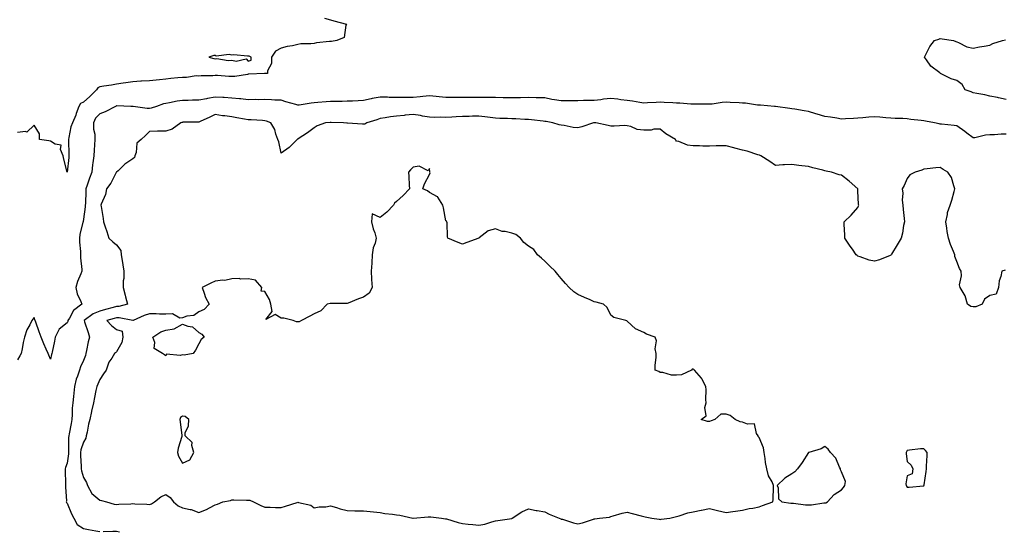
# Model space of a CAD drawing. Units: inches. Extents: x 926243 to 928883, y 7258298 to 7260938.
# Drawn here: x 927829 to 928427, y 7258754 to 7259065 of the extents above; entities that cross this region are included whole.
import ezdxf

# ---------------------------------------------------------------- set-up
doc = ezdxf.new("R2010")
doc.units = ezdxf.units.IN
doc.header["$MEASUREMENT"] = 0
doc.layers.add('Contour_92627258', color=7, linetype='Continuous', true_color=0xa7cb1c)

msp = doc.modelspace()

# ---------------------------------------------------------------- linework, layer by layer
at = {"layer": 'Contour_92627258'}
for points in [[(928014.42, 7259065.54, 3249), (928018.05, 7259064.4, 3249), (928020.07, 7259063.94, 3249), (928027.66, 7259061.92, 3249), (928027.3, 7259061.17, 3249), (928026.21, 7259053.76, 3249), (928021.73, 7259051.92, 3249), (928018.61, 7259051.36, 3249), (928018.05, 7259051.39, 3249), (928017.43, 7259051.3, 3249), (928009.55, 7259050.42, 3249), (928008.05, 7259050.18, 3249), (928005.98, 7259049.86, 3249), (928000.01, 7259049.97, 3249), (927998.05, 7259049.48, 3249), (927994.9, 7259048.77, 3249), (927991.67, 7259048.31, 3249), (927988.05, 7259047.27, 3249), (927984.6, 7259045.37, 3249), (927982.07, 7259041.92, 3249), (927982.09, 7259037.88, 3249), (927979.71, 7259033.59, 3249), (927979.75, 7259031.92, 3249), (927978.12, 7259031.84, 3249), (927978.05, 7259031.84, 3249), (927977.96, 7259031.83, 3249), (927968.48, 7259031.48, 3249), (927968.05, 7259031.44, 3249), (927967.53, 7259031.4, 3249), (927959.85, 7259030.12, 3249), (927958.05, 7259030.02, 3249), (927956.17, 7259030.04, 3249), (927949.34, 7259030.62, 3249), (927948.05, 7259030.65, 3249), (927946.61, 7259030.48, 3249), (927939.41, 7259030.56, 3249), (927938.05, 7259030.36, 3249), (927936.53, 7259030.41, 3249), (927930.48, 7259029.49, 3249), (927928.05, 7259029.55, 3249), (927925.31, 7259029.18, 3249), (927921.05, 7259028.91, 3249), (927918.05, 7259028.44, 3249), (927914.17, 7259028.03, 3249), (927912.16, 7259027.81, 3249), (927908.05, 7259027.39, 3249), (927903.3, 7259027.16, 3249), (927902.79, 7259027.18, 3249), (927898.05, 7259026.92, 3249), (927893.81, 7259026.17, 3249), (927892.15, 7259026.02, 3249), (927888.05, 7259025.41, 3249), (927885.13, 7259024.85, 3249), (927880.41, 7259024.28, 3249), (927878.05, 7259023.88, 3249), (927876.77, 7259023.2, 3249), (927875.97, 7259021.92, 3249), (927871.97, 7259018, 3249), (927868.05, 7259014.54, 3249), (927866.23, 7259013.75, 3249), (927865.16, 7259011.92, 3249), (927863.66, 7259007.53, 3249), (927863.4, 7259006.58, 3249), (927861.41, 7259001.92, 3249), (927860.44, 7258999.54, 3249), (927859.25, 7258993.12, 3249), (927858.89, 7258991.92, 3249), (927858.87, 7258991.1, 3249), (927859.13, 7258983, 3249), (927859.1, 7258981.92, 3249), (927859.06, 7258980.9, 3249), (927858.05, 7258971.99, 3249), (927856.1, 7258979.97, 3249), (927855.73, 7258981.92, 3249), (927854.19, 7258985.78, 3249), (927854.52, 7258988.38, 3249), (927850.95, 7258989.02, 3249), (927848.05, 7258990.82, 3249), (927847.08, 7258990.95, 3249), (927841.42, 7258991.92, 3249), (927841.44, 7258995.31, 3249), (927838.05, 7259000.55, 3249), (927833.73, 7258996.24, 3249), (927832.86, 7258996.72, 3249), (927828.05, 7258996.16, 3249)], [(928428.05, 7259016.19, 3249), (928423.3, 7259017.16, 3249), (928422.69, 7259017.27, 3249), (928418.05, 7259018.2, 3249), (928415.02, 7259018.89, 3249), (928410.21, 7259019.76, 3249), (928408.05, 7259020.21, 3249), (928406.86, 7259020.73, 3249), (928403.24, 7259021.92, 3249), (928401.38, 7259025.25, 3249), (928398.05, 7259027.73, 3249), (928394.72, 7259028.59, 3249), (928388.23, 7259031.92, 3249), (928388.1, 7259031.98, 3249), (928388.05, 7259031.98, 3249), (928387.72, 7259032.25, 3249), (928382.41, 7259036.28, 3249), (928379.77, 7259040.2, 3249), (928378.49, 7259041.92, 3249), (928379.07, 7259042.94, 3249), (928381.76, 7259048.22, 3249), (928384.49, 7259051.92, 3249), (928387.14, 7259052.83, 3249), (928388.05, 7259053.22, 3249), (928389.12, 7259052.99, 3249), (928396.1, 7259051.92, 3249), (928397.47, 7259051.34, 3249), (928398.05, 7259051.22, 3249), (928399.2, 7259050.78, 3249), (928404.15, 7259048.02, 3249), (928408.05, 7259047.19, 3249), (928411.91, 7259048.05, 3249), (928414.63, 7259048.5, 3249), (928418.05, 7259049.2, 3249), (928419.96, 7259050.02, 3249), (928425.85, 7259051.92, 3249), (928427.57, 7259052.41, 3249)], [(928428.05, 7258995.17, 3250), (928424.99, 7258994.99, 3250), (928420.91, 7258994.77, 3250), (928418.05, 7258994.6, 3250), (928415.59, 7258994.38, 3250), (928409, 7258992.88, 3250), (928408.05, 7258992.77, 3250), (928404.2, 7258995.77, 3250), (928402.92, 7258996.79, 3250), (928398.05, 7259000.06, 3250), (928396.43, 7259000.3, 3250), (928388.85, 7259001.12, 3250), (928388.05, 7259001.24, 3250), (928387.45, 7259001.32, 3250), (928384.54, 7259001.92, 3250), (928379.12, 7259002.99, 3250), (928378.05, 7259003.19, 3250), (928376.55, 7259003.42, 3250), (928370.17, 7259004.04, 3250), (928368.05, 7259004.41, 3250), (928365.36, 7259004.61, 3250), (928360.75, 7259004.62, 3250), (928358.05, 7259004.85, 3250), (928354.93, 7259005.05, 3250), (928351.46, 7259005.33, 3250), (928348.05, 7259005.53, 3250), (928344.66, 7259005.32, 3250), (928341.08, 7259004.95, 3250), (928338.05, 7259004.74, 3250), (928335.43, 7259004.54, 3250), (928330.57, 7259004.44, 3250), (928328.05, 7259004.26, 3250), (928325.25, 7259004.72, 3250), (928321.43, 7259005.3, 3250), (928318.05, 7259005.88, 3250), (928313.33, 7259007.2, 3250), (928312.52, 7259007.45, 3250), (928308.05, 7259008.75, 3250), (928305.41, 7259009.28, 3250), (928299.79, 7259010.18, 3250), (928298.05, 7259010.51, 3250), (928296.79, 7259010.66, 3250), (928288.13, 7259011.84, 3250), (928288.05, 7259011.85, 3250), (928287.98, 7259011.85, 3250), (928287.42, 7259011.92, 3250), (928278.85, 7259012.72, 3250), (928278.05, 7259012.69, 3250), (928277.21, 7259012.76, 3250), (928269.93, 7259013.8, 3250), (928268.05, 7259013.94, 3250), (928265.94, 7259014.03, 3250), (928260.53, 7259014.4, 3250), (928258.05, 7259014.51, 3250), (928255.61, 7259014.36, 3250), (928249.52, 7259013.39, 3250), (928248.05, 7259013.29, 3250), (928246.67, 7259013.3, 3250), (928239.38, 7259013.25, 3250), (928238.05, 7259013.26, 3250), (928236.66, 7259013.32, 3250), (928230.06, 7259013.93, 3250), (928228.05, 7259013.99, 3250), (928225.78, 7259014.2, 3250), (928220.47, 7259014.34, 3250), (928218.05, 7259014.59, 3250), (928215.56, 7259014.4, 3250), (928210.27, 7259014.14, 3250), (928208.05, 7259013.99, 3250), (928205.76, 7259014.21, 3250), (928201.32, 7259015.18, 3250), (928198.05, 7259015.42, 3250), (928194.09, 7259015.88, 3250), (928192.37, 7259016.25, 3250), (928188.05, 7259016.65, 3250), (928183.74, 7259016.23, 3250), (928182.09, 7259015.95, 3250), (928178.05, 7259015.51, 3250), (928174.54, 7259015.44, 3250), (928171.58, 7259015.46, 3250), (928168.05, 7259015.38, 3250), (928164.66, 7259015.31, 3250), (928161.48, 7259015.35, 3250), (928158.05, 7259015.29, 3250), (928153.97, 7259016, 3250), (928152.34, 7259016.21, 3250), (928148.05, 7259017.05, 3250), (928143.31, 7259017.18, 3250), (928142.79, 7259017.18, 3250), (928138.05, 7259017.31, 3250), (928133.32, 7259017.19, 3250), (928132.8, 7259017.17, 3250), (928128.05, 7259017.05, 3250), (928123.32, 7259017.19, 3250), (928122.77, 7259017.2, 3250), (928118.05, 7259017.34, 3250), (928113.5, 7259017.37, 3250), (928112.64, 7259017.33, 3250), (928108.05, 7259017.36, 3250), (928102.61, 7259017.36, 3250), (928098.05, 7259017.35, 3250), (928093.48, 7259017.35, 3250), (928092.61, 7259017.36, 3250), (928088.05, 7259017.36, 3250), (928083.84, 7259017.71, 3250), (928082.06, 7259017.91, 3250), (928078.05, 7259018.27, 3250), (928074.06, 7259017.93, 3250), (928072.29, 7259017.68, 3250), (928068.05, 7259017.36, 3250), (928063.44, 7259017.31, 3250), (928062.63, 7259017.34, 3250), (928058.05, 7259017.28, 3250), (928053.5, 7259017.38, 3250), (928052.49, 7259017.48, 3250), (928048.05, 7259017.58, 3250), (928043.29, 7259016.69, 3250), (928042.62, 7259016.49, 3250), (928038.05, 7259015.46, 3250), (928034.67, 7259015.3, 3250), (928031.33, 7259015.19, 3250), (928028.05, 7259015.04, 3250), (928025.02, 7259014.95, 3250), (928021.07, 7259014.95, 3250), (928018.05, 7259014.86, 3250), (928015.33, 7259014.63, 3250), (928010.35, 7259014.21, 3250), (928008.05, 7259014.03, 3250), (928006.13, 7259013.84, 3250), (927998.9, 7259012.77, 3250), (927998.05, 7259012.68, 3250), (927996.95, 7259013.02, 3250), (927990.8, 7259014.67, 3250), (927988.05, 7259015.65, 3250), (927984.22, 7259015.76, 3250), (927982.11, 7259015.98, 3250), (927978.05, 7259016.08, 3250), (927973.98, 7259015.99, 3250), (927972.22, 7259016.09, 3250), (927968.05, 7259016.01, 3250), (927963.52, 7259016.44, 3250), (927962.7, 7259016.58, 3250), (927958.05, 7259016.96, 3250), (927953.41, 7259017.28, 3250), (927952.71, 7259017.26, 3250), (927948.05, 7259017.53, 3250), (927943.26, 7259016.71, 3250), (927942.68, 7259016.55, 3250), (927938.05, 7259015.62, 3250), (927934.28, 7259015.69, 3250), (927931.65, 7259015.52, 3250), (927928.05, 7259015.6, 3250), (927924.9, 7259015.07, 3250), (927920.25, 7259014.13, 3250), (927918.05, 7259013.73, 3250), (927916.53, 7259013.44, 3250), (927912.36, 7259011.92, 3250), (927909.12, 7259010.85, 3250), (927908.05, 7259010.74, 3250), (927906.74, 7259010.6, 3250), (927898.11, 7259011.86, 3250), (927898.05, 7259011.85, 3250), (927897.99, 7259011.86, 3250), (927896.71, 7259011.92, 3250), (927888.35, 7259012.21, 3250), (927888.05, 7259012.21, 3250), (927887.82, 7259012.15, 3250), (927887.43, 7259011.92, 3250), (927881.24, 7259008.73, 3250), (927878.05, 7259007.43, 3250), (927875.27, 7259004.7, 3250), (927874.13, 7259001.92, 3250), (927874.15, 7258998.02, 3250), (927874.97, 7258995.01, 3250), (927874.99, 7258991.92, 3250), (927874.78, 7258988.65, 3250), (927874.57, 7258985.4, 3250), (927874.35, 7258981.92, 3250), (927873.79, 7258977.66, 3250), (927873.5, 7258976.47, 3250), (927873.05, 7258971.92, 3250), (927871.64, 7258968.33, 3250), (927870.34, 7258964.21, 3250), (927869.53, 7258961.92, 3250), (927869.41, 7258960.56, 3250), (927869.18, 7258953.05, 3250), (927869.09, 7258951.92, 3250), (927869.05, 7258950.92, 3250), (927868.05, 7258943.4, 3250), (927867.81, 7258942.16, 3250), (927867.77, 7258941.92, 3250), (927867.73, 7258941.6, 3250), (927865.82, 7258934.15, 3250), (927865.6, 7258931.92, 3250), (927865.61, 7258929.48, 3250), (927866.15, 7258923.82, 3250), (927866.16, 7258921.92, 3250), (927866.17, 7258920.04, 3250), (927867.06, 7258912.91, 3250), (927867.07, 7258911.92, 3250), (927866.53, 7258910.4, 3250), (927864.35, 7258905.61, 3250), (927863.4, 7258901.92, 3250), (927864.21, 7258898.07, 3250), (927866.44, 7258893.53, 3250), (927866.98, 7258891.92, 3250), (927862.02, 7258887.95, 3250), (927859.47, 7258883.35, 3250), (927858.53, 7258881.92, 3250), (927858.51, 7258881.46, 3250), (927858.05, 7258880.56, 3250), (927853.33, 7258876.64, 3250), (927850.92, 7258871.92, 3250), (927850.52, 7258869.46, 3250), (927848.97, 7258862.84, 3250), (927848.8, 7258861.92, 3250), (927848.62, 7258861.35, 3250), (927848.05, 7258858.53, 3250), (927847.07, 7258860.94, 3250), (927846.53, 7258861.92, 3250), (927845.38, 7258864.59, 3250), (927843.89, 7258867.76, 3250), (927842.32, 7258871.92, 3250), (927841.15, 7258875.03, 3250), (927839.04, 7258880.92, 3250), (927838.68, 7258881.92, 3250), (927838.5, 7258882.37, 3250), (927838.05, 7258883.82, 3250), (927837.26, 7258882.7, 3250), (927836.69, 7258881.92, 3250), (927835.41, 7258879.28, 3250), (927833.65, 7258876.32, 3250), (927832.24, 7258871.92, 3250), (927831.34, 7258868.64, 3250), (927830.92, 7258864.79, 3250), (927830.31, 7258861.92, 3250), (927829.47, 7258860.5, 3250), (927828.05, 7258858.08, 3250)], [(928427.37, 7258912.59, 3251), (928425.41, 7258911.92, 3251), (928424.86, 7258908.73, 3251), (928423.89, 7258906.08, 3251), (928423.48, 7258901.92, 3251), (928422.05, 7258897.92, 3251), (928418.05, 7258897.13, 3251), (928414.98, 7258894.99, 3251), (928413.48, 7258891.92, 3251), (928409.62, 7258890.35, 3251), (928408.05, 7258890.21, 3251), (928406.66, 7258890.53, 3251), (928404.61, 7258891.92, 3251), (928403.07, 7258896.89, 3251), (928403.07, 7258896.94, 3251), (928400.04, 7258901.92, 3251), (928399.78, 7258903.65, 3251), (928400.93, 7258909.04, 3251), (928400.69, 7258911.92, 3251), (928399.65, 7258913.51, 3251), (928398.05, 7258917.83, 3251), (928396.89, 7258920.76, 3251), (928396.84, 7258921.92, 3251), (928396.06, 7258923.91, 3251), (928394.24, 7258928.11, 3251), (928392.94, 7258931.92, 3251), (928392.19, 7258936.06, 3251), (928391.97, 7258938, 3251), (928391.34, 7258941.92, 3251), (928392.38, 7258946.26, 3251), (928392.51, 7258947.47, 3251), (928394.07, 7258951.92, 3251), (928395.05, 7258954.93, 3251), (928396.51, 7258960.38, 3251), (928396.97, 7258961.92, 3251), (928396.21, 7258963.77, 3251), (928394.92, 7258968.8, 3251), (928392.66, 7258971.92, 3251), (928389.85, 7258973.73, 3251), (928388.05, 7258974.86, 3251), (928385.28, 7258974.69, 3251), (928380.19, 7258974.06, 3251), (928378.05, 7258973.91, 3251), (928376.76, 7258973.22, 3251), (928372.77, 7258971.92, 3251), (928369.66, 7258970.31, 3251), (928368.05, 7258968.14, 3251), (928366.09, 7258963.88, 3251), (928364.85, 7258961.92, 3251), (928365.4, 7258959.27, 3251), (928364.93, 7258955.04, 3251), (928365.32, 7258951.92, 3251), (928365.57, 7258949.45, 3251), (928366.04, 7258943.93, 3251), (928366.24, 7258941.92, 3251), (928365.71, 7258939.59, 3251), (928365.05, 7258934.92, 3251), (928364.22, 7258931.92, 3251), (928361.98, 7258927.99, 3251), (928358.37, 7258922.24, 3251), (928358.17, 7258921.92, 3251), (928358.16, 7258921.81, 3251), (928358.05, 7258921.67, 3251), (928357.66, 7258921.53, 3251), (928351.22, 7258918.75, 3251), (928348.05, 7258917.9, 3251), (928344.82, 7258918.69, 3251), (928339.33, 7258920.64, 3251), (928338.05, 7258921.01, 3251), (928337.52, 7258921.39, 3251), (928337.06, 7258921.92, 3251), (928334.69, 7258925.28, 3251), (928333.33, 7258927.19, 3251), (928330.11, 7258931.92, 3251), (928330.1, 7258933.97, 3251), (928329.76, 7258940.21, 3251), (928329.76, 7258941.92, 3251), (928334.04, 7258945.93, 3251), (928338.05, 7258950.66, 3251), (928338.42, 7258951.55, 3251), (928338.53, 7258951.92, 3251), (928338.51, 7258952.38, 3251), (928338.05, 7258960.72, 3251), (928337.95, 7258961.81, 3251), (928337.95, 7258961.92, 3251), (928332.77, 7258966.64, 3251), (928328.05, 7258970.23, 3251), (928326.61, 7258970.48, 3251), (928322.1, 7258971.92, 3251), (928318.84, 7258972.71, 3251), (928318.05, 7258972.88, 3251), (928316.72, 7258973.25, 3251), (928310.68, 7258974.55, 3251), (928308.05, 7258975.42, 3251), (928304.03, 7258975.94, 3251), (928302.22, 7258976.1, 3251), (928298.05, 7258976.67, 3251), (928293.59, 7258976.38, 3251), (928292.53, 7258976.39, 3251), (928288.05, 7258976.15, 3251), (928284.68, 7258978.55, 3251), (928279.05, 7258981.92, 3251), (928278.39, 7258982.26, 3251), (928278.05, 7258982.37, 3251), (928277.42, 7258982.55, 3251), (928270.81, 7258984.67, 3251), (928268.05, 7258985.39, 3251), (928263.4, 7258986.58, 3251), (928262.83, 7258986.71, 3251), (928258.05, 7258988.01, 3251), (928254.11, 7258987.97, 3251), (928252.07, 7258987.9, 3251), (928248.05, 7258987.86, 3251), (928243.91, 7258987.79, 3251), (928241.88, 7258988.09, 3251), (928238.05, 7258988, 3251), (928234.63, 7258988.49, 3251), (928229.38, 7258990.59, 3251), (928228.05, 7258990.88, 3251), (928227.59, 7258991.46, 3251), (928227.28, 7258991.92, 3251), (928221.45, 7258995.32, 3251), (928218.05, 7258998.08, 3251), (928214.2, 7258998.07, 3251), (928212.53, 7258997.44, 3251), (928208.05, 7258997.44, 3251), (928204, 7258997.87, 3251), (928200.22, 7258999.75, 3251), (928198.05, 7259000.23, 3251), (928196.53, 7259000.4, 3251), (928190.13, 7258999.84, 3251), (928188.05, 7259000, 3251), (928186.52, 7259000.39, 3251), (928179.02, 7259001.92, 3251), (928178.17, 7259002.05, 3251), (928178.05, 7259002.04, 3251), (928177.94, 7259002.03, 3251), (928177.55, 7259001.92, 3251), (928170.5, 7258999.47, 3251), (928168.05, 7258998.84, 3251), (928165.26, 7258999.13, 3251), (928159.71, 7259000.26, 3251), (928158.05, 7259000.46, 3251), (928156.8, 7259000.67, 3251), (928152.84, 7259001.92, 3251), (928148.81, 7259002.68, 3251), (928148.05, 7259002.83, 3251), (928147.04, 7259002.93, 3251), (928139.87, 7259003.74, 3251), (928138.05, 7259003.9, 3251), (928136, 7259003.97, 3251), (928130.54, 7259004.4, 3251), (928128.05, 7259004.48, 3251), (928125.36, 7259004.61, 3251), (928120.81, 7259004.68, 3251), (928118.05, 7259004.82, 3251), (928114.79, 7259005.18, 3251), (928111.69, 7259005.56, 3251), (928108.05, 7259005.94, 3251), (928104.06, 7259005.91, 3251), (928102.04, 7259005.9, 3251), (928098.05, 7259005.88, 3251), (928094.29, 7259005.68, 3251), (928091.56, 7259005.44, 3251), (928088.05, 7259005.23, 3251), (928084.62, 7259005.35, 3251), (928081.36, 7259005.22, 3251), (928078.05, 7259005.36, 3251), (928073.88, 7259006.1, 3251), (928072.63, 7259006.5, 3251), (928068.05, 7259007.07, 3251), (928063.38, 7259006.6, 3251), (928062.64, 7259006.51, 3251), (928058.05, 7259006.03, 3251), (928054.4, 7259005.57, 3251), (928051.07, 7259004.94, 3251), (928048.05, 7259004.51, 3251), (928046.11, 7259003.86, 3251), (928039.99, 7259001.92, 3251), (928038.79, 7259001.18, 3251), (928038.05, 7259001.17, 3251), (928037.31, 7259001.19, 3251), (928028.21, 7259001.76, 3251), (928028.05, 7259001.76, 3251), (928027.87, 7259001.74, 3251), (928025.78, 7259001.92, 3251), (928018.38, 7259002.25, 3251), (928018.05, 7259002.26, 3251), (928017.74, 7259002.22, 3251), (928014.98, 7259001.92, 3251), (928009.84, 7259000.12, 3251), (928008.05, 7258998.88, 3251), (928004, 7258995.96, 3251), (927998.43, 7258992.3, 3251), (927998.05, 7258992.05, 3251), (927997.94, 7258992.03, 3251), (927997.74, 7258991.92, 3251), (927992.94, 7258987.04, 3251), (927988.05, 7258983.46, 3251), (927986.61, 7258990.48, 3251), (927986.1, 7258991.92, 3251), (927984.87, 7258995.1, 3251), (927984.12, 7258997.99, 3251), (927981.78, 7259001.92, 3251), (927979.14, 7259003, 3251), (927978.05, 7259003.26, 3251), (927976.63, 7259003.34, 3251), (927969.83, 7259003.71, 3251), (927968.05, 7259003.8, 3251), (927965.74, 7259004.23, 3251), (927961.19, 7259005.06, 3251), (927958.05, 7259005.65, 3251), (927953.78, 7259006.19, 3251), (927952.37, 7259006.25, 3251), (927948.05, 7259006.92, 3251), (927944.63, 7259005.34, 3251), (927938.92, 7259002.79, 3251), (927938.05, 7259002.4, 3251), (927937.6, 7259002.37, 3251), (927928.4, 7259002.27, 3251), (927928.05, 7259002.25, 3251), (927927.8, 7259002.17, 3251), (927927.07, 7259001.92, 3251), (927921.83, 7258998.14, 3251), (927918.05, 7258996.93, 3251), (927913.08, 7258996.88, 3251), (927913, 7258996.87, 3251), (927908.05, 7258996.79, 3251), (927905.64, 7258994.33, 3251), (927903.07, 7258991.92, 3251), (927900.45, 7258989.52, 3251), (927900.08, 7258983.94, 3251), (927899.31, 7258981.92, 3251), (927898.98, 7258980.99, 3251), (927898.05, 7258980.16, 3251), (927893.14, 7258976.82, 3251), (927889.01, 7258972.88, 3251), (927888.05, 7258971.97, 3251), (927888.03, 7258971.95, 3251), (927888.01, 7258971.92, 3251), (927887.96, 7258971.83, 3251), (927884.71, 7258965.27, 3251), (927882.04, 7258961.92, 3251), (927881.5, 7258958.47, 3251), (927878.82, 7258952.69, 3251), (927878.62, 7258951.92, 3251), (927878.71, 7258951.26, 3251), (927879.92, 7258943.8, 3251), (927880.19, 7258941.92, 3251), (927881.19, 7258938.78, 3251), (927882.12, 7258935.99, 3251), (927883.37, 7258931.92, 3251), (927885.79, 7258929.66, 3251), (927888.05, 7258927.89, 3251), (927890.69, 7258924.56, 3251), (927890.96, 7258921.92, 3251), (927891.52, 7258918.45, 3251), (927891.96, 7258915.84, 3251), (927892.57, 7258911.92, 3251), (927892.6, 7258907.38, 3251), (927892.14, 7258906.01, 3251), (927892.19, 7258901.92, 3251), (927893.41, 7258897.28, 3251), (927893.62, 7258896.35, 3251), (927894.71, 7258891.92, 3251), (927889.46, 7258890.51, 3251), (927888.05, 7258890.48, 3251), (927886.06, 7258889.94, 3251), (927881.32, 7258888.66, 3251), (927878.05, 7258887.74, 3251), (927873.97, 7258886, 3251), (927868.52, 7258881.92, 3251), (927868.76, 7258881.21, 3251), (927870.8, 7258874.67, 3251), (927871.78, 7258871.92, 3251), (927870.96, 7258869.01, 3251), (927869.82, 7258863.69, 3251), (927869.37, 7258861.92, 3251), (927869.17, 7258860.8, 3251), (927868.05, 7258857.68, 3251), (927866.17, 7258853.8, 3251), (927865.54, 7258851.92, 3251), (927864.39, 7258848.27, 3251), (927863.61, 7258846.36, 3251), (927862.58, 7258841.92, 3251), (927862.09, 7258837.89, 3251), (927861.96, 7258835.83, 3251), (927861.53, 7258831.92, 3251), (927861.27, 7258828.7, 3251), (927861.15, 7258825.02, 3251), (927860.92, 7258821.92, 3251), (927860.55, 7258819.42, 3251), (927859.38, 7258813.26, 3251), (927859.17, 7258811.92, 3251), (927858.99, 7258810.98, 3251), (927859.01, 7258802.88, 3251), (927858.87, 7258801.92, 3251), (927858.85, 7258801.13, 3251), (927858.05, 7258795.32, 3251), (927857.21, 7258792.76, 3251), (927856.96, 7258791.92, 3251), (927857.01, 7258790.88, 3251), (927857.13, 7258782.84, 3251), (927857.17, 7258781.92, 3251), (927857.14, 7258781, 3251), (927857.64, 7258772.33, 3251), (927857.63, 7258771.92, 3251), (927857.69, 7258771.56, 3251), (927858.05, 7258771.17, 3251), (927860.74, 7258764.61, 3251), (927862.22, 7258761.92, 3251), (927864.28, 7258758.14, 3251), (927868.05, 7258755.77, 3251), (927871.18, 7258755.05, 3251), (927875.6, 7258754.36, 3251), (927878.05, 7258753.86, 3251)], [(927879.97, 7258753.84, 3251), (927885.89, 7258754.08, 3251), (927888.05, 7258754.06, 3251), (927889.9, 7258753.77, 3251)]]:
    msp.add_polyline3d(points, dxfattribs=at)
for points in [[(927968.05, 7259039.4, 3249), (927969.86, 7259040.1, 3249), (927969.83, 7259041.92, 3249), (927968.65, 7259042.52, 3249), (927968.05, 7259042.48, 3249), (927967.59, 7259042.38, 3249), (927959.36, 7259043.23, 3249), (927958.05, 7259043.06, 3249), (927956.53, 7259043.43, 3249), (927948.6, 7259042.48, 3249), (927948.05, 7259042.87, 3249), (927947.11, 7259042.86, 3249), (927944.03, 7259041.92, 3249), (927947.08, 7259040.95, 3249), (927948.05, 7259040.86, 3249), (927948.94, 7259041.03, 3249), (927955.89, 7259039.75, 3249), (927958.05, 7259039.97, 3249), (927960.66, 7259039.3, 3249), (927966.86, 7259040.73, 3249)], [(928218.05, 7258761.22, 3252), (928218.67, 7258761.3, 3252), (928223.86, 7258761.92, 3252), (928227.19, 7258762.78, 3252), (928228.05, 7258763.09, 3252), (928229.57, 7258763.44, 3252), (928234.78, 7258765.19, 3252), (928238.05, 7258765.76, 3252), (928243, 7258766.87, 3252), (928243.08, 7258766.89, 3252), (928248.05, 7258767.85, 3252), (928252.84, 7258766.71, 3252), (928258.05, 7258765.48, 3252), (928262.17, 7258766.04, 3252), (928263.82, 7258766.15, 3252), (928268.05, 7258766.81, 3252), (928272.01, 7258767.96, 3252), (928274.24, 7258768.11, 3252), (928278.05, 7258768.89, 3252), (928280.23, 7258769.74, 3252), (928286.52, 7258771.92, 3252), (928286.61, 7258773.36, 3252), (928286.85, 7258780.72, 3252), (928286.92, 7258781.92, 3252), (928285.97, 7258784, 3252), (928283.74, 7258787.61, 3252), (928282.69, 7258791.92, 3252), (928281.9, 7258795.78, 3252), (928281.8, 7258798.16, 3252), (928281.22, 7258801.92, 3252), (928280.75, 7258804.62, 3252), (928278.05, 7258810.86, 3252), (928277.62, 7258811.49, 3252), (928277.46, 7258811.92, 3252), (928276.52, 7258813.45, 3252), (928275.37, 7258819.24, 3252), (928271.01, 7258818.96, 3252), (928268.05, 7258820.2, 3252), (928266.65, 7258820.52, 3252), (928263.5, 7258821.92, 3252), (928260.46, 7258824.33, 3252), (928258.05, 7258825.12, 3252), (928254.92, 7258825.05, 3252), (928251.17, 7258821.92, 3252), (928248.94, 7258821.03, 3252), (928248.05, 7258820.75, 3252), (928246.84, 7258820.72, 3252), (928243.01, 7258821.92, 3252), (928245.95, 7258824.02, 3252), (928245.2, 7258829.07, 3252), (928246.06, 7258831.92, 3252), (928245.85, 7258834.12, 3252), (928246.06, 7258839.93, 3252), (928245.8, 7258841.92, 3252), (928243.32, 7258846.65, 3252), (928243.16, 7258847.04, 3252), (928238.84, 7258851.92, 3252), (928238.44, 7258852.3, 3252), (928238.05, 7258852.5, 3252), (928237.46, 7258852.51, 3252), (928237.13, 7258851.92, 3252), (928230.96, 7258849.02, 3252), (928228.05, 7258848.7, 3252), (928224.84, 7258848.71, 3252), (928219.6, 7258850.37, 3252), (928218.05, 7258850.37, 3252), (928217.25, 7258851.12, 3252), (928215.02, 7258851.92, 3252), (928215.05, 7258854.92, 3252), (928215.55, 7258859.42, 3252), (928215.58, 7258861.92, 3252), (928215.1, 7258864.87, 3252), (928215.83, 7258869.69, 3252), (928215.07, 7258871.92, 3252), (928209.71, 7258873.59, 3252), (928208.05, 7258874.75, 3252), (928203.05, 7258876.92, 3252), (928198.05, 7258881.66, 3252), (928197.88, 7258881.75, 3252), (928197.25, 7258881.92, 3252), (928190, 7258883.87, 3252), (928188.05, 7258885.16, 3252), (928185.91, 7258889.78, 3252), (928183.61, 7258891.92, 3252), (928179.25, 7258893.11, 3252), (928178.05, 7258893.34, 3252), (928175.51, 7258894.46, 3252), (928172.11, 7258895.97, 3252), (928168.05, 7258897.77, 3252), (928165.61, 7258899.48, 3252), (928162.73, 7258901.92, 3252), (928160.56, 7258904.43, 3252), (928158.05, 7258907.55, 3252), (928155.94, 7258909.8, 3252), (928154.27, 7258911.92, 3252), (928151.08, 7258914.96, 3252), (928148.05, 7258917.92, 3252), (928145.93, 7258919.8, 3252), (928143.69, 7258921.92, 3252), (928141.28, 7258925.15, 3252), (928138.05, 7258927.12, 3252), (928135.36, 7258929.23, 3252), (928133.32, 7258931.92, 3252), (928130.39, 7258934.26, 3252), (928128.05, 7258935.05, 3252), (928124.03, 7258935.94, 3252), (928122.09, 7258935.96, 3252), (928118.05, 7258937.54, 3252), (928113.63, 7258936.33, 3252), (928108.25, 7258932.12, 3252), (928108.05, 7258932, 3252), (928108.01, 7258931.97, 3252), (928107.96, 7258931.92, 3252), (928100.73, 7258929.24, 3252), (928098.05, 7258928.39, 3252), (928095.53, 7258929.4, 3252), (928089.23, 7258931.92, 3252), (928088.95, 7258932.83, 3252), (928088.69, 7258941.28, 3252), (928088.56, 7258941.92, 3252), (928088.41, 7258942.28, 3252), (928088.05, 7258942.45, 3252), (928086.55, 7258950.42, 3252), (928086.1, 7258951.92, 3252), (928083.19, 7258956.78, 3252), (928083.13, 7258957, 3252), (928082.94, 7258957.03, 3252), (928078.05, 7258959.62, 3252), (928076.77, 7258960.64, 3252), (928074.08, 7258961.92, 3252), (928074.99, 7258964.98, 3252), (928078.05, 7258970.7, 3252), (928078.38, 7258971.59, 3252), (928078.29, 7258971.92, 3252), (928078.27, 7258972.14, 3252), (928078.05, 7258974.28, 3252), (928077.17, 7258972.81, 3252), (928071.78, 7258975.65, 3252), (928068.05, 7258975.05, 3252), (928066.59, 7258973.38, 3252), (928065.27, 7258971.92, 3252), (928065.5, 7258969.37, 3252), (928065.77, 7258964.2, 3252), (928065.96, 7258961.92, 3252), (928062.13, 7258957.84, 3252), (928058.05, 7258954.2, 3252), (928056.73, 7258953.25, 3252), (928056.22, 7258951.92, 3252), (928052.23, 7258947.74, 3252), (928048.05, 7258944.57, 3252), (928043.24, 7258946.73, 3252), (928042.84, 7258941.92, 3252), (928043.77, 7258937.64, 3252), (928044.78, 7258935.19, 3252), (928045.76, 7258931.92, 3252), (928045.07, 7258928.94, 3252), (928043.88, 7258926.09, 3252), (928043.29, 7258921.92, 3252), (928042.99, 7258916.98, 3252), (928042.97, 7258916.83, 3252), (928042.6, 7258911.92, 3252), (928042.89, 7258907.08, 3252), (928042.92, 7258906.79, 3252), (928043.18, 7258901.92, 3252), (928041.44, 7258898.53, 3252), (928038.05, 7258896.08, 3252), (928034.86, 7258895.11, 3252), (928028.67, 7258892.54, 3252), (928028.05, 7258892.31, 3252), (928027.71, 7258892.26, 3252), (928018.48, 7258892.35, 3252), (928018.05, 7258892.3, 3252), (928017.71, 7258892.25, 3252), (928015.98, 7258891.92, 3252), (928012.12, 7258887.85, 3252), (928008.05, 7258886.04, 3252), (928005.46, 7258884.51, 3252), (928000.37, 7258881.92, 3252), (927998.87, 7258881.1, 3252), (927998.05, 7258881.18, 3252), (927997.36, 7258881.23, 3252), (927995.38, 7258881.92, 3252), (927989.61, 7258883.48, 3252), (927988.05, 7258883.38, 3252), (927984.28, 7258885.69, 3252), (927978.78, 7258882.65, 3252), (927982.62, 7258887.35, 3252), (927981.77, 7258891.92, 3252), (927980.94, 7258894.8, 3252), (927978.05, 7258899.63, 3252), (927975.88, 7258899.74, 3252), (927976.34, 7258901.92, 3252), (927972.5, 7258906.37, 3252), (927968.05, 7258907.17, 3252), (927963.25, 7258907.12, 3252), (927962.57, 7258907.4, 3252), (927958.05, 7258907.25, 3252), (927953.76, 7258906.21, 3252), (927952.55, 7258906.42, 3252), (927948.05, 7258905.89, 3252), (927945.38, 7258904.6, 3252), (927940.12, 7258901.92, 3252), (927941.39, 7258898.57, 3252), (927942.1, 7258895.96, 3252), (927944.32, 7258891.92, 3252), (927941.32, 7258888.65, 3252), (927938.05, 7258887.27, 3252), (927934.92, 7258885.05, 3252), (927930.7, 7258884.57, 3252), (927928.05, 7258883.66, 3252), (927926.51, 7258883.46, 3252), (927922.14, 7258886.01, 3252), (927918.05, 7258885.89, 3252), (927914.13, 7258885.84, 3252), (927912.17, 7258886.04, 3252), (927908.05, 7258885.99, 3252), (927904.97, 7258885, 3252), (927898.11, 7258881.98, 3252), (927898.02, 7258881.95, 3252), (927889.78, 7258883.65, 3252), (927888.05, 7258883.61, 3252), (927886.73, 7258883.24, 3252), (927882.14, 7258881.92, 3252), (927884.98, 7258878.85, 3252), (927888.05, 7258876.48, 3252), (927891.54, 7258875.41, 3252), (927892.01, 7258871.92, 3252), (927891.35, 7258868.62, 3252), (927888.05, 7258863.04, 3252), (927887.52, 7258862.45, 3252), (927886.96, 7258861.92, 3252), (927885.23, 7258859.11, 3252), (927883.39, 7258856.59, 3252), (927881.9, 7258851.92, 3252), (927880.27, 7258849.7, 3252), (927878.05, 7258846.13, 3252), (927876.72, 7258843.25, 3252), (927876.1, 7258841.92, 3252), (927875.59, 7258839.47, 3252), (927874.81, 7258835.16, 3252), (927874.11, 7258831.92, 3252), (927872.95, 7258827.02, 3252), (927872.9, 7258826.77, 3252), (927871.85, 7258821.92, 3252), (927871.01, 7258818.96, 3252), (927870.28, 7258814.16, 3252), (927869.77, 7258811.92, 3252), (927869.51, 7258810.46, 3252), (927868.05, 7258808.15, 3252), (927866.52, 7258803.45, 3252), (927866.31, 7258801.92, 3252), (927866.24, 7258800.11, 3252), (927866.68, 7258793.3, 3252), (927866.62, 7258791.92, 3252), (927866.8, 7258790.67, 3252), (927868.05, 7258786.71, 3252), (927869.79, 7258783.67, 3252), (927870.41, 7258781.92, 3252), (927873.13, 7258777, 3252), (927878.05, 7258772.99, 3252), (927878.94, 7258772.81, 3252), (927881.93, 7258771.92, 3252), (927886.69, 7258770.56, 3252), (927888.05, 7258770.34, 3252), (927889.53, 7258770.44, 3252), (927896.87, 7258770.74, 3252), (927898.05, 7258770.82, 3252), (927899.21, 7258770.76, 3252), (927906.53, 7258770.4, 3252), (927908.05, 7258770.32, 3252), (927909.23, 7258770.75, 3252), (927911.08, 7258771.92, 3252), (927914.93, 7258775.04, 3252), (927918.05, 7258776.46, 3252), (927920.68, 7258774.55, 3252), (927922.69, 7258771.92, 3252), (927925.56, 7258769.44, 3252), (927928.05, 7258768.3, 3252), (927932.75, 7258767.22, 3252), (927933.33, 7258767.19, 3252), (927938.05, 7258765.45, 3252), (927942.62, 7258767.35, 3252), (927944.47, 7258768.34, 3252), (927948.05, 7258770.11, 3252), (927949.39, 7258770.58, 3252), (927952.61, 7258771.92, 3252), (927957.24, 7258772.73, 3252), (927958.05, 7258773.12, 3252), (927959.26, 7258773.13, 3252), (927967.08, 7258772.89, 3252), (927968.05, 7258772.9, 3252), (927968.98, 7258772.85, 3252), (927971.33, 7258771.92, 3252), (927975.76, 7258769.63, 3252), (927978.05, 7258768.67, 3252), (927981.33, 7258768.64, 3252), (927984.58, 7258768.45, 3252), (927988.05, 7258768.43, 3252), (927990.71, 7258769.25, 3252), (927997.67, 7258771.54, 3252), (927998.05, 7258771.67, 3252), (927998.48, 7258771.49, 3252), (928005.94, 7258769.81, 3252), (928008.05, 7258768.23, 3252), (928011.04, 7258768.93, 3252), (928015.1, 7258768.96, 3252), (928018.05, 7258769.44, 3252), (928021.54, 7258768.43, 3252), (928023.89, 7258767.76, 3252), (928028.05, 7258766.56, 3252), (928032.64, 7258766.52, 3252), (928033.45, 7258766.52, 3252), (928038.05, 7258766.47, 3252), (928042.11, 7258765.98, 3252), (928044.04, 7258765.93, 3252), (928048.05, 7258765.52, 3252), (928050.9, 7258764.77, 3252), (928055.55, 7258764.42, 3252), (928058.05, 7258763.93, 3252), (928060.02, 7258763.89, 3252), (928067.89, 7258762.08, 3252), (928068.2, 7258762.08, 3252), (928077.24, 7258762.73, 3252), (928078.05, 7258762.71, 3252), (928078.87, 7258762.74, 3252), (928085.34, 7258761.92, 3252), (928087.79, 7258761.66, 3252), (928088.05, 7258761.65, 3252), (928088.43, 7258761.55, 3252), (928095.49, 7258759.36, 3252), (928098.05, 7258758.73, 3252), (928101.56, 7258758.41, 3252), (928104.26, 7258758.13, 3252), (928108.05, 7258757.81, 3252), (928111.6, 7258758.37, 3252), (928115.96, 7258759.83, 3252), (928118.05, 7258760.29, 3252), (928119.45, 7258760.52, 3252), (928128, 7258761.87, 3252), (928128.05, 7258761.88, 3252), (928128.08, 7258761.89, 3252), (928128.17, 7258761.92, 3252), (928134.05, 7258765.92, 3252), (928138.05, 7258767.63, 3252), (928142.76, 7258766.63, 3252), (928143.38, 7258766.59, 3252), (928148.05, 7258765.82, 3252), (928150.61, 7258764.49, 3252), (928156.79, 7258761.92, 3252), (928157.72, 7258761.6, 3252), (928158.05, 7258761.46, 3252), (928158.68, 7258761.29, 3252), (928165.38, 7258759.25, 3252), (928168.05, 7258758.54, 3252), (928170.83, 7258759.14, 3252), (928177.57, 7258761.43, 3252), (928178.05, 7258761.56, 3252), (928178.35, 7258761.62, 3252), (928181.16, 7258761.92, 3252), (928187.37, 7258762.6, 3252), (928188.05, 7258763.04, 3252), (928189.5, 7258763.37, 3252), (928194.99, 7258764.98, 3252), (928198.05, 7258765.56, 3252), (928201.05, 7258764.93, 3252), (928206.6, 7258763.37, 3252), (928208.05, 7258763.01, 3252), (928209.03, 7258762.9, 3252), (928213, 7258761.92, 3252), (928217.43, 7258761.3, 3252)], [(927928.05, 7258861.11, 3252), (927926.78, 7258860.65, 3252), (927918.46, 7258861.51, 3252), (927918.05, 7258860.58, 3252), (927917.25, 7258861.12, 3252), (927915.92, 7258861.92, 3252), (927911.04, 7258864.91, 3252), (927911.29, 7258868.68, 3252), (927910.16, 7258871.92, 3252), (927914.95, 7258875.02, 3252), (927918.05, 7258876.1, 3252), (927923.03, 7258876.9, 3252), (927923.09, 7258876.88, 3252), (927928.05, 7258879.81, 3252), (927931.47, 7258878.49, 3252), (927934.23, 7258878.09, 3252), (927938.05, 7258874.7, 3252), (927939.9, 7258873.77, 3252), (927941.26, 7258871.92, 3252), (927939.54, 7258870.43, 3252), (927938.05, 7258867.83, 3252), (927936.07, 7258863.9, 3252), (927934.64, 7258861.92, 3252), (927929.09, 7258860.88, 3252)], [(927928.05, 7258795.45, 3253), (927932.49, 7258797.48, 3253), (927935.06, 7258801.92, 3253), (927933.85, 7258806.13, 3253), (927934.06, 7258807.93, 3253), (927929.79, 7258811.92, 3253), (927929.83, 7258813.7, 3253), (927931.88, 7258818.09, 3253), (927931.91, 7258821.92, 3253), (927929.78, 7258823.66, 3253), (927928.05, 7258823.92, 3253), (927926.96, 7258823.01, 3253), (927926.61, 7258821.92, 3253), (927926.7, 7258820.57, 3253), (927927.76, 7258812.21, 3253), (927927.78, 7258811.92, 3253), (927927.72, 7258811.59, 3253), (927925.48, 7258804.49, 3253), (927925.13, 7258801.92, 3253), (927925.68, 7258799.55, 3253)], [(928318.05, 7258771.27, 3252), (928318.6, 7258771.37, 3252), (928319.54, 7258771.92, 3252), (928323.7, 7258776.28, 3252), (928328.05, 7258779.21, 3252), (928329.31, 7258780.66, 3252), (928330.2, 7258781.92, 3252), (928330.43, 7258784.3, 3252), (928328.05, 7258790.1, 3252), (928327.53, 7258791.4, 3252), (928327.53, 7258791.92, 3252), (928326.92, 7258793.05, 3252), (928324.65, 7258798.51, 3252), (928321.5, 7258801.92, 3252), (928320.05, 7258803.92, 3252), (928318.05, 7258805.46, 3252), (928315.8, 7258804.17, 3252), (928308.22, 7258801.92, 3252), (928308.09, 7258801.88, 3252), (928308.05, 7258801.86, 3252), (928304.21, 7258795.77, 3252), (928301.37, 7258791.92, 3252), (928299.8, 7258790.17, 3252), (928298.05, 7258788.92, 3252), (928293.61, 7258786.35, 3252), (928289.05, 7258781.92, 3252), (928289.61, 7258780.37, 3252), (928289.88, 7258773.75, 3252), (928291.85, 7258771.92, 3252), (928297.32, 7258771.19, 3252), (928298.05, 7258771.1, 3252), (928298.95, 7258771.01, 3252), (928306.27, 7258770.14, 3252), (928308.05, 7258769.99, 3252), (928309.91, 7258770.06, 3252), (928317.36, 7258771.24, 3252)], [(928378.05, 7258781.59, 3252), (928378.17, 7258781.8, 3252), (928378.3, 7258781.92, 3252), (928378.32, 7258782.18, 3252), (928379.56, 7258790.41, 3252), (928379.65, 7258791.92, 3252), (928379.69, 7258793.56, 3252), (928380.02, 7258799.96, 3252), (928380.04, 7258801.92, 3252), (928379.11, 7258802.98, 3252), (928378.05, 7258804.17, 3252), (928375.96, 7258804.01, 3252), (928369.35, 7258803.23, 3252), (928368.05, 7258803.12, 3252), (928367.61, 7258802.36, 3252), (928367.31, 7258801.92, 3252), (928367.26, 7258801.13, 3252), (928368.05, 7258796.36, 3252), (928370.36, 7258794.22, 3252), (928371.48, 7258791.92, 3252), (928371.05, 7258788.92, 3252), (928368.05, 7258787.78, 3252), (928367.21, 7258782.76, 3252), (928367.29, 7258781.92, 3252), (928367.62, 7258781.49, 3252), (928368.05, 7258780.91, 3252), (928369.24, 7258780.73, 3252), (928377.79, 7258781.66, 3252)]]:
    msp.add_polyline3d(points, close=True, dxfattribs=at)

doc.saveas('drawing.dxf')
